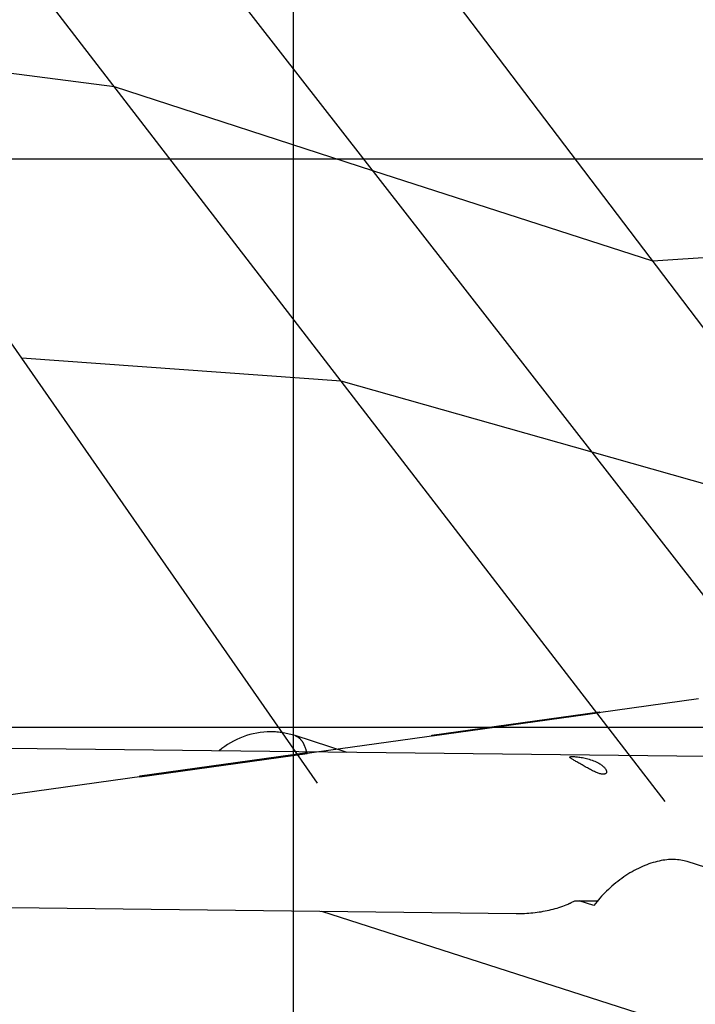
# Model space of a CAD drawing. Extents: x -101 to 101, y -57 to 57.
# Drawn here: x -78 to -72, y 6 to 15 of the extents above; entities that cross this region are included whole.
import ezdxf

# ---------------------------------------------------------------- set-up
doc = ezdxf.new("R2010")
doc.units = 0
doc.layers.get('0').update_dxf_attribs({"linetype": 'CONTINUOUS'})

msp = doc.modelspace()

# ---------------------------------------------------------------- linework, layer by layer
at = {"color": 0}
for points in [[(-75.7078, -15.3932), (-75.7078, 39.5171)], [(-78.0984, 11.7568), (-95.7825, 37.172)], [(-75.2892, 11.5547), (-93.2941, 34.932)], [(-73.0834, 10.93), (-89.7668, 32.3537)], [(-70.7746, 10.2751), (-84.7448, 28.6753)], [(-77.283, 14.1435), (-80.0056, 14.4978)], [(-75.0111, 13.4054), (-77.283, 14.1435)], [(-26.018, 13.5072), (-98.8277, 13.5072)], [(-72.5489, 12.6121), (-75.0111, 13.4054)], [(-69.502, 12.8146), (-72.5489, 12.6121)], [(-75.2892, 11.5547), (-78.0984, 11.7568)], [(-75.4977, 8.0191), (-78.0984, 11.7568)], [(-73.0834, 10.93), (-75.2892, 11.5547)], [(-72.4406, 7.8563), (-75.2892, 11.5547)], [(-70.7746, 10.2751), (-73.0834, 10.93)], [(-70.6737, 7.8357), (-73.0834, 10.93)], [(-78.6608, 7.8538), (-76.4966, 8.1556), (-74.3251, 8.4583), (-72.1461, 8.7622)], [(-74.4917, 8.4402), (-73.0173, 8.6458)], [(-73.016, 8.6359), (-74.4903, 8.4303)], [(-73.016, 8.6359), (-73.0173, 8.6458)], [(-26.018, 8.5075), (-97.533, 8.5075)], [(-75.6955, 8.4371), (-75.6955, 8.4371), (-75.7078, 8.4405), (-75.7205, 8.444), (-75.7333, 8.4471), (-75.7464, 8.4503), (-75.7595, 8.4531), (-75.7729, 8.4558), (-75.7864, 8.4583), (-75.8, 8.4607), (-75.8135, 8.4626), (-75.8272, 8.4645), (-75.8408, 8.466), (-75.8546, 8.4674), (-75.8681, 8.4684), (-75.8818, 8.4692), (-75.8953, 8.4696), (-75.9088, 8.4699), (-75.9088, 8.4699), (-75.9398, 8.4691), (-75.9708, 8.467), (-76.0015, 8.4635), (-76.0322, 8.4587), (-76.0624, 8.4524), (-76.0923, 8.4451), (-76.1218, 8.4363), (-76.151, 8.4264), (-76.1795, 8.415), (-76.2076, 8.4026), (-76.235, 8.3888), (-76.262, 8.3741), (-76.2881, 8.3579), (-76.3137, 8.3408), (-76.3384, 8.3225), (-76.3626, 8.3032)], [(-75.6955, 8.4371), (-75.6955, 8.4371), (-75.7078, 8.4405), (-75.7205, 8.444), (-75.7333, 8.4471), (-75.7464, 8.4503), (-75.7595, 8.4531), (-75.7729, 8.4558), (-75.7864, 8.4583), (-75.8, 8.4607), (-75.8135, 8.4626), (-75.8272, 8.4645), (-75.8408, 8.466), (-75.8546, 8.4674), (-75.8681, 8.4684), (-75.8818, 8.4692), (-75.8953, 8.4696), (-75.9088, 8.4699), (-75.9088, 8.4699), (-75.9398, 8.4691), (-75.9708, 8.467), (-76.0015, 8.4635), (-76.0322, 8.4587), (-76.0624, 8.4524), (-76.0923, 8.4451), (-76.1218, 8.4363), (-76.151, 8.4264), (-76.1795, 8.415), (-76.2076, 8.4026), (-76.235, 8.3888), (-76.262, 8.3741), (-76.2881, 8.3579), (-76.3137, 8.3408), (-76.3384, 8.3225), (-76.3626, 8.3032)], [(-75.2365, 8.289), (-75.6946, 8.4363)], [(-75.6946, 8.4363), (-75.6924, 8.4356), (-75.6903, 8.4348), (-75.6882, 8.434), (-75.6861, 8.4331), (-75.684, 8.4321), (-75.6819, 8.4312), (-75.68, 8.4302), (-75.6779, 8.4292), (-75.676, 8.428), (-75.674, 8.4269), (-75.6721, 8.4258), (-75.6702, 8.4245), (-75.6683, 8.4232), (-75.6664, 8.4219), (-75.6647, 8.4206), (-75.6628, 8.4192), (-75.661, 8.4178), (-75.6593, 8.4163), (-75.6576, 8.4149), (-75.6558, 8.4133), (-75.6542, 8.4117), (-75.6525, 8.4102), (-75.6508, 8.4085), (-75.6493, 8.4068), (-75.6479, 8.4053), (-75.6461, 8.4034), (-75.6435, 8.4002), (-75.64, 8.3961)], [(-74.4903, 8.4303), (-74.4917, 8.4402)], [(-67.4801, 8.1987), (-79.2451, 8.3357)], [(-75.64, 8.3961), (-75.6383, 8.3938), (-75.6365, 8.3914), (-75.6347, 8.389), (-75.6331, 8.3864), (-75.6313, 8.3838), (-75.6296, 8.3811), (-75.628, 8.3783), (-75.6263, 8.3755), (-75.6246, 8.3726), (-75.623, 8.3695), (-75.6214, 8.3665), (-75.6198, 8.3633), (-75.6182, 8.3601), (-75.6167, 8.3569), (-75.6152, 8.3534), (-75.6137, 8.35), (-75.6123, 8.3465), (-75.6108, 8.3429), (-75.6094, 8.3392), (-75.608, 8.3354), (-75.6067, 8.3316), (-75.6053, 8.3276), (-75.6039, 8.3235), (-75.6027, 8.3195), (-75.6016, 8.3159), (-75.6003, 8.311), (-75.5982, 8.3034), (-75.5957, 8.2932)], [(-77.0604, 8.0821), (-75.5894, 8.2871)], [(-75.588, 8.2773), (-77.059, 8.0721)], [(-75.588, 8.2773), (-75.5894, 8.2871)], [(-73.0234, 8.1934), (-73.0161, 8.189), (-73.0091, 8.1845), (-73.0025, 8.18), (-72.9963, 8.1754), (-72.9905, 8.1707), (-72.9852, 8.166), (-72.9801, 8.1613), (-72.9756, 8.1566), (-72.9716, 8.1519), (-72.9681, 8.1474), (-72.9649, 8.1429), (-72.9624, 8.1386), (-72.9602, 8.1344), (-72.9586, 8.1303), (-72.9573, 8.1264), (-72.9565, 8.1227), (-72.9561, 8.1192), (-72.9562, 8.1158), (-72.9567, 8.1127), (-72.9577, 8.1097), (-72.9591, 8.107), (-72.9611, 8.1045), (-72.9636, 8.1023), (-72.9665, 8.1004), (-72.97, 8.0989), (-72.9741, 8.0978), (-72.9786, 8.0971), (-72.9835, 8.0968), (-72.9889, 8.0969), (-72.9947, 8.0975), (-73.0009, 8.0984), (-73.0074, 8.0998), (-73.0143, 8.1016), (-73.0215, 8.1038), (-73.029, 8.1064), (-73.0368, 8.1092), (-73.0448, 8.1125), (-73.053, 8.116), (-73.0613, 8.1198), (-73.0699, 8.1238), (-73.0785, 8.1281), (-73.0872, 8.1325), (-73.0961, 8.137), (-73.1051, 8.1418), (-73.1142, 8.1468), (-73.1236, 8.1519), (-73.1331, 8.1572), (-73.1427, 8.1626), (-73.1524, 8.1681), (-73.1621, 8.1736), (-73.1718, 8.1792), (-73.1813, 8.1847), (-73.1907, 8.19), (-73.1997, 8.1952), (-73.2084, 8.2002), (-73.2169, 8.205), (-73.2248, 8.2097), (-73.2324, 8.2141), (-73.2395, 8.2183), (-73.2461, 8.2221), (-73.2522, 8.2258), (-73.2577, 8.2292), (-73.2626, 8.2322), (-73.2669, 8.2351), (-73.2706, 8.2376), (-73.2736, 8.24), (-73.276, 8.242), (-73.2777, 8.2439), (-73.2788, 8.2456), (-73.2793, 8.247), (-73.279, 8.2483), (-73.278, 8.2495), (-73.2763, 8.2504), (-73.2736, 8.2512), (-73.2701, 8.2517), (-73.2656, 8.2521), (-73.2602, 8.2523), (-73.2539, 8.2522), (-73.2468, 8.252), (-73.239, 8.2516), (-73.2304, 8.251), (-73.2213, 8.2502), (-73.2114, 8.2491), (-73.2011, 8.2478), (-73.1904, 8.2463), (-73.1793, 8.2446), (-73.168, 8.2426), (-73.1565, 8.2404), (-73.1448, 8.2379), (-73.1331, 8.2352), (-73.1209, 8.232), (-73.1085, 8.2286), (-73.0961, 8.2248), (-73.0835, 8.2205), (-73.0709, 8.2158), (-73.0585, 8.2107), (-73.0462, 8.2052), (-73.0345, 8.1994), (-73.0234, 8.1934)], [(-77.059, 8.0721), (-77.0604, 8.0821)], [(-72.2465, 7.3278), (-72.2604, 7.3319), (-72.2747, 7.3355), (-72.2891, 7.3387), (-72.3037, 7.3412), (-72.3185, 7.3433), (-72.3335, 7.3449), (-72.3486, 7.3459), (-72.3638, 7.3464), (-72.3791, 7.3465), (-72.3946, 7.346), (-72.4105, 7.3452), (-72.4267, 7.3438), (-72.4432, 7.3419), (-72.46, 7.3395), (-72.4769, 7.3365), (-72.4942, 7.333), (-72.5117, 7.329), (-72.5294, 7.3245), (-72.5473, 7.3194), (-72.5654, 7.3138), (-72.5835, 7.3076), (-72.6019, 7.3008), (-72.6202, 7.2935), (-72.6388, 7.2858), (-72.6573, 7.2774), (-72.6759, 7.2686), (-72.6944, 7.2593), (-72.713, 7.2494), (-72.7314, 7.2391), (-72.7499, 7.2283), (-72.7681, 7.217), (-72.7864, 7.2053), (-72.8044, 7.1931), (-72.8222, 7.1806), (-72.8399, 7.1676), (-72.8574, 7.1544), (-72.8745, 7.1407), (-72.8915, 7.1268), (-72.9082, 7.1125), (-72.9245, 7.0979), (-72.9404, 7.0832), (-72.9563, 7.0681), (-72.972, 7.0523), (-72.9866, 7.0374), (-72.9996, 7.0237), (-73.0155, 7.0061), (-73.0386, 6.9785), (-73.0683, 6.9421)], [(-57.8506, 2.6996), (-72.2465, 7.3277)], [(-79.9241, 6.9436), (-73.7504, 6.8717)], [(-73.7504, 6.8717), (-73.732, 6.8716), (-73.7136, 6.8717), (-73.6951, 6.8722), (-73.6768, 6.8728), (-73.6583, 6.8738), (-73.64, 6.8749), (-73.6216, 6.8763), (-73.6033, 6.8781), (-73.585, 6.88), (-73.5669, 6.8822), (-73.5487, 6.8848), (-73.5307, 6.8875), (-73.5128, 6.8906), (-73.4949, 6.8939), (-73.4773, 6.8975), (-73.4597, 6.9013), (-73.4422, 6.9055), (-73.4249, 6.9099), (-73.4078, 6.9146), (-73.3909, 6.9195), (-73.3743, 6.9247), (-73.3576, 6.9303), (-73.3408, 6.9363), (-73.3252, 6.942), (-73.3112, 6.9474), (-73.2937, 6.9548)], [(-73.2938, 6.9558), (-73.2938, 6.9558), (-73.2926, 6.9562), (-73.2913, 6.9568), (-73.2897, 6.9574), (-73.2882, 6.958), (-73.2864, 6.9586), (-73.2846, 6.9594), (-73.2826, 6.96), (-73.2808, 6.9609), (-73.2787, 6.9615), (-73.2769, 6.9622), (-73.275, 6.9628), (-73.2733, 6.9637), (-73.2716, 6.9643), (-73.2702, 6.9649), (-73.2689, 6.9655), (-73.2679, 6.9661)], [(-73.2938, 6.9558), (-73.2938, 6.9558), (-73.2926, 6.9562), (-73.2913, 6.9568), (-73.2897, 6.9574), (-73.2882, 6.958), (-73.2864, 6.9586), (-73.2846, 6.9594), (-73.2826, 6.96), (-73.2808, 6.9609), (-73.2787, 6.9615), (-73.2769, 6.9622), (-73.275, 6.9628), (-73.2733, 6.9637), (-73.2716, 6.9643), (-73.2702, 6.9649), (-73.2689, 6.9655), (-73.2679, 6.9661)], [(-73.2675, 6.967), (-73.2338, 6.9834)], [(-73.2338, 6.9834), (-73.2272, 6.9834), (-73.2206, 6.9834), (-73.2139, 6.9834), (-73.2074, 6.9834), (-73.2008, 6.9834), (-73.1941, 6.9834), (-73.1875, 6.9834), (-73.181, 6.9833), (-73.1743, 6.9833), (-73.1677, 6.9833), (-73.161, 6.9833), (-73.1545, 6.9833), (-73.1478, 6.9833), (-73.1412, 6.9833), (-73.1346, 6.9833), (-73.128, 6.9833), (-73.1214, 6.9833), (-73.1147, 6.9833), (-73.1081, 6.9833), (-73.1015, 6.9833), (-73.0949, 6.9833), (-73.0882, 6.9833), (-73.0814, 6.9833), (-73.075, 6.9833), (-73.0692, 6.9833), (-73.0617, 6.9833), (-73.0502, 6.9832), (-73.0352, 6.9832)], [(-73.0683, 6.9421), (-73.1966, 6.9834)], [(-75.464, 6.8916), (-37.5468, -5.2985)]]:
    msp.add_lwpolyline(points, dxfattribs=at)

doc.saveas('drawing.dxf')
